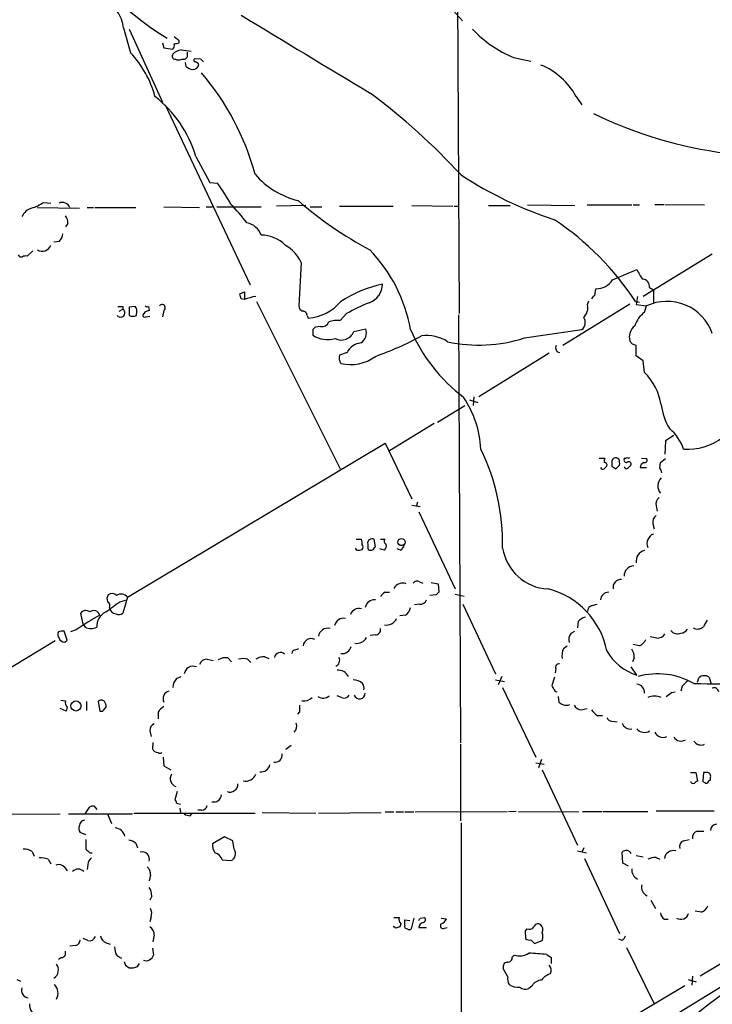
# Model space of a CAD drawing. Extents: x 10 to 1026, y 8 to 819.
# Drawn here: x 373 to 465, y 390 to 521 of the extents above; entities that cross this region are included whole.
import ezdxf

# ---------------------------------------------------------------- set-up
doc = ezdxf.new("R2010")
doc.units = 0
doc.header["$MEASUREMENT"] = 0
doc.layers.add('MAIN', color=5, linetype='CONTINUOUS')

msp = doc.modelspace()

# ---------------------------------------------------------------- linework, layer by layer
at = {"layer": 'MAIN'}
for p, q in [((430.8687, 530.098), (431.1227, 481.7533)), ((426.3813, 526.3726), (431.546, 520.5306)), ((386.6727, 519.5993), (387.604, 516.2973)), ((387.4347, 519.43), (391.8373, 509.778)), ((394.0387, 517.906), (393.3613, 518.414)), ((391.8373, 517.652), (392.0067, 516.9746)), ((392.0067, 516.9746), (393.192, 516.8053)), ((394.0387, 517.652), (394.0387, 517.906)), ((394.3773, 515.4506), (394.8007, 515.4506)), ((395.1393, 515.7893), (395.1393, 516.382)), ((396.9173, 515.4506), (396.0707, 515.5353)), ((438.3193, 515.7046), (440.6053, 515.1966)), ((394.97, 514.5193), (394.8853, 515.0273)), ((446.6167, 510.54), (447.3787, 509.4393)), ((392.176, 509.4393), (403.4367, 485.5633)), ((396.24, 502.5813), (398.1027, 499.11)), ((398.1027, 499.11), (399.1187, 499.0253)), ((375.2427, 495.808), (380.8307, 495.7233)), ((376.0893, 496.4853), (377.0207, 496.4006)), ((381.8467, 495.808), (382.6933, 495.808)), ((382.8627, 495.808), (388.2813, 495.808)), ((392.0067, 495.8926), (396.748, 495.808)), ((397.5947, 495.8926), (398.4413, 495.8926)), ((399.034, 495.8926), (404.876, 495.8926)), ((410.8027, 496.062), (406.908, 495.9773)), ((411.3953, 495.8926), (412.9193, 495.8926)), ((415.29, 495.9773), (422.402, 495.9773)), ((424.8573, 496.062), (430.276, 495.9773)), ((430.4453, 495.9773), (431.038, 495.9773)), ((435.0173, 496.062), (437.896, 496.062)), ((440.182, 496.1466), (446.4473, 496.062)), ((448.056, 496.1466), (453.9827, 496.1466)), ((454.152, 496.1466), (454.9987, 496.1466)), ((457.0307, 496.2313), (458.216, 496.2313)), ((458.3853, 496.2313), (463.6347, 496.1466)), ((379.3067, 493.6913), (378.968, 493.268)), ((378.1213, 491.3206), (377.444, 491.236)), ((374.65, 490.0506), (373.888, 489.3733)), ((464.6507, 489.6273), (455.5067, 484.0393)), ((410.21, 488.5266), (409.8713, 482.7693)), ((451.4427, 486.2406), (454.66, 487.5953)), ((402.082, 484.378), (402.6747, 484.632)), ((402.6747, 484.632), (402.6747, 483.7006)), ((449.072, 484.124), (449.2413, 485.0553)), ((456.3533, 485.2246), (456.8613, 484.886)), ((456.8613, 484.886), (456.8613, 483.108)), ((402.6747, 483.616), (402.2513, 483.7006)), ((404.2833, 483.362), (415.3747, 461.1793)), ((453.7287, 483.0233), (444.8387, 477.52)), ((448.1407, 482.9386), (448.31, 483.4466)), ((454.4907, 483.362), (454.9987, 483.2773)), ((454.7447, 484.0393), (454.5753, 482.9386)), ((454.5753, 482.9386), (455.93, 482.7693)), ((455.676, 481.9226), (455.93, 482.7693)), ((386.08, 482.092), (386.588, 482.346)), ((386.588, 482.6846), (386.588, 482.346)), ((388.1967, 482.6846), (387.4347, 482.6)), ((387.4347, 482.6), (387.4347, 481.4993)), ((388.366, 481.4993), (388.4507, 482.092)), ((389.5513, 482.0073), (389.2127, 481.584)), ((389.9747, 482.6846), (390.0593, 482.1766)), ((392.0067, 482.1766), (391.8373, 481.33)), ((410.972, 481.4993), (411.1413, 481.1606)), ((416.2213, 481.7533), (415.3747, 480.822)), ((431.038, 481.584), (431.292, 424.8573)), ((389.636, 481.33), (390.144, 481.4146)), ((411.734, 479.6366), (411.734, 478.8746)), ((412.75, 480.06), (412.0727, 479.9753)), ((417.1527, 479.3826), (418.7613, 479.7213)), ((439.7587, 478.536), (447.3787, 479.6366)), ((454.0673, 477.6893), (453.7287, 478.1126)), ((416.306, 476.5886), (415.29, 476.25)), ((443.0607, 476.504), (433.7473, 470.7466)), ((454.5753, 476.1653), (454.5753, 477.52)), ((455.5067, 475.488), (454.5753, 476.1653)), ((455.676, 473.964), (455.5067, 475.488)), ((432.4773, 470.3233), (433.578, 469.9846)), ((433.07, 470.7466), (432.9853, 469.5613)), ((428.244, 467.36), (431.8847, 469.5613)), ((427.8207, 467.1906), (421.894, 463.55)), ((387.1807, 444.1613), (421.3013, 464.566)), ((421.3013, 464.566), (424.8573, 457.2)), ((458.47, 464.9046), (458.3853, 463.1266)), ((459.5707, 465.582), (458.47, 464.9046)), ((449.6647, 462.6186), (450.4267, 462.6186)), ((452.9667, 462.6186), (452.9667, 462.4493)), ((455.2527, 462.6186), (455.93, 462.534)), ((457.708, 461.264), (457.7927, 462.026)), ((457.7927, 462.026), (458.47, 462.534)), ((451.358, 461.8566), (451.358, 461.518)), ((451.866, 461.1793), (452.374, 461.6873)), ((455.0833, 461.3486), (455.93, 461.3486)), ((425.6193, 456.7766), (425.45, 456.2686)), ((424.8573, 456.3533), (425.958, 456.184)), ((425.7887, 455.5066), (430.6147, 445.262)), ((457.2, 456.2686), (457.3693, 455.5913)), ((456.7767, 453.898), (456.946, 453.2206)), ((417.4913, 451.866), (418.1687, 451.866)), ((420.0313, 450.85), (419.862, 451.866)), ((420.7087, 451.866), (421.3013, 451.866)), ((417.576, 450.4266), (417.4067, 450.6806)), ((419.0153, 451.1886), (419.0153, 450.596)), ((419.862, 450.7653), (420.0313, 450.85)), ((421.2167, 450.4266), (420.624, 450.596)), ((423.3333, 450.4266), (422.91, 450.596)), ((425.8733, 446.1933), (426.2967, 446.024)), ((427.3973, 446.1086), (428.3287, 445.9393)), ((428.3287, 445.9393), (428.4133, 444.8386)), ((386.1647, 443.5686), (387.096, 443.8226)), ((387.1807, 444.1613), (386.588, 442.0446)), ((421.3013, 444.8386), (421.894, 444.8386)), ((428.0747, 444.5), (427.228, 444.4153)), ((430.6147, 444.5846), (431.8, 444.3306)), ((425.8733, 443.23), (425.196, 443.1453)), ((431.6307, 443.23), (435.9487, 434.0013)), ((448.7333, 443.0606), (449.4107, 443.23)), ((381.3387, 440.6053), (381, 442.0446)), ((424.0107, 441.7906), (423.2487, 441.706)), ((380.4073, 439.8433), (379.6453, 439.5893)), ((381.3387, 440.6053), (381.5927, 440.182)), ((446.8707, 440.944), (446.786, 440.0973)), ((377.6133, 438.404), (351.3667, 422.4866)), ((379.222, 438.4886), (378.7987, 439.674)), ((378.8833, 438.2346), (379.222, 438.4886)), ((420.0313, 439.166), (419.354, 439.0813)), ((445.9393, 439.42), (446.4473, 439.674)), ((457.2847, 438.7426), (456.438, 438.912)), ((409.448, 437.2186), (409.8713, 437.388)), ((444.9233, 437.388), (445.4313, 437.7266)), ((454.9987, 437.7266), (454.152, 437.896)), ((397.764, 435.9486), (398.526, 435.7793)), ((400.4733, 436.118), (400.9813, 435.61)), ((403.098, 435.9486), (403.5213, 435.5253)), ((405.384, 436.2873), (405.892, 436.0333)), ((454.3213, 436.118), (454.0673, 435.61)), ((443.9073, 434.6786), (443.8227, 434.1706)), ((454.66, 433.832), (453.898, 434.9326)), ((393.7, 433.4086), (394.2927, 433.6626)), ((435.9487, 433.2393), (437.134, 432.9853)), ((436.7953, 433.6626), (436.2873, 432.562)), ((443.738, 433.578), (443.3993, 432.4773)), ((462.7033, 432.9006), (462.8727, 433.4933)), ((464.2273, 433.578), (464.4813, 432.6466)), ((436.88, 432.2233), (441.2827, 422.9946)), ((460.6713, 432.3926), (460.502, 431.7153)), ((415.544, 430.8686), (414.9513, 431.1226)), ((444.246, 431.038), (444.3307, 430.276)), ((459.232, 431.546), (459.74, 431.6306)), ((379.0527, 429.0906), (378.2907, 429.4293)), ((378.3753, 430.53), (378.968, 430.4453)), ((379.222, 429.5986), (379.0527, 429.0906)), ((381.762, 430.3606), (381.762, 429.1753)), ((383.286, 430.3606), (383.54, 429.0906)), ((384.048, 429.26), (384.3867, 429.5986)), ((447.294, 429.26), (448.056, 429.4293)), ((391.2447, 428.9213), (391.2447, 428.0746)), ((409.956, 429.006), (409.702, 428.6673)), ((449.4107, 428.498), (450.088, 428.498)), ((451.358, 427.736), (452.0353, 427.6513)), ((390.144, 426.466), (390.3133, 425.704)), ((390.5673, 424.942), (390.4827, 424.0953)), ((408.8553, 424.5186), (408.178, 424.0106)), ((431.292, 424.688), (431.292, 414.528)), ((391.922, 422.9946), (392.0067, 421.8093)), ((392.0067, 421.8093), (392.938, 421.3013)), ((441.2827, 422.2326), (442.3833, 422.0633)), ((442.0447, 422.656), (441.6213, 421.5553)), ((442.1293, 421.3013), (446.786, 411.3106)), ((461.772, 420.9626), (462.4493, 420.9626)), ((462.4493, 420.9626), (462.7033, 419.7773)), ((463.4653, 420.9626), (463.3807, 419.7773)), ((463.8887, 420.9626), (463.4653, 420.9626)), ((464.3967, 419.9466), (464.3967, 420.2006)), ((393.7847, 418.4226), (393.446, 417.322)), ((381.5927, 415.4593), (382.1853, 416.3906)), ((382.778, 416.4753), (383.1167, 416.052)), ((393.7, 416.8986), (394.208, 416.7293)), ((394.1233, 416.2213), (394.208, 415.6286)), ((363.22, 415.3746), (378.2907, 415.4593)), ((379.3913, 415.4593), (387.858, 415.4593)), ((384.556, 415.4593), (385.064, 414.1893)), ((388.0273, 415.544), (404.114, 415.544)), ((395.478, 415.2053), (395.732, 415.4593)), ((397.002, 415.9673), (396.494, 415.9673)), ((405.0453, 415.6286), (412.1573, 415.544)), ((412.496, 415.544), (420.7933, 415.6286)), ((421.3013, 415.7133), (422.4867, 415.7133)), ((422.7407, 415.7133), (423.7567, 415.7133)), ((423.926, 415.7133), (425.1113, 415.7133)), ((425.2807, 415.7133), (437.4727, 415.798)), ((438.658, 415.798), (437.642, 415.7133)), ((438.9967, 415.798), (446.9553, 415.7133)), ((447.4633, 415.798), (450.0033, 415.798)), ((450.1727, 415.798), (456.0993, 415.798)), ((457.2, 415.8826), (464.9047, 415.8826)), ((431.3767, 414.274), (431.3767, 382.9473)), ((381.6773, 412.6653), (380.9153, 413.004)), ((400.05, 412.4113), (398.4413, 411.48)), ((401.1507, 411.9033), (400.05, 412.4113)), ((462.7033, 413.1733), (463.55, 413.1733)), ((381.6773, 412.0726), (381.6773, 410.8026)), ((388.2813, 411.5646), (388.5353, 410.972)), ((401.32, 410.8026), (401.1507, 411.9033)), ((460.8407, 411.9033), (461.6027, 412.0726)), ((374.5653, 410.464), (374.8193, 409.8713)), ((382.1853, 410.2946), (382.524, 410.2946)), ((446.786, 410.5486), (447.9713, 410.2946)), ((447.6327, 410.972), (447.3787, 410.3793)), ((452.7973, 408.94), (452.7127, 410.3793)), ((454.5753, 409.956), (455.5067, 409.7866)), ((457.2, 409.702), (457.708, 409.448)), ((376.682, 409.448), (377.0207, 408.8553)), ((381.9313, 408.7706), (381.8467, 408.0933)), ((399.7113, 409.3633), (400.8967, 409.2786)), ((447.7173, 409.5326), (452.374, 399.6266)), ((453.5593, 408.5166), (452.7973, 408.94)), ((378.8833, 408.3473), (379.222, 407.924)), ((390.2287, 407.3313), (390.0593, 406.5693)), ((390.398, 404.5373), (390.144, 404.0293)), ((456.5227, 404.0293), (457.1153, 402.9286)), ((482.2613, 402.6746), (437.642, 375.2426)), ((463.2113, 402.4206), (462.3647, 402.59)), ((390.3133, 401.828), (390.144, 401.1506)), ((422.7407, 400.304), (422.402, 400.558)), ((422.4867, 401.7433), (423.164, 401.7433)), ((423.418, 400.8966), (423.2487, 400.4733)), ((423.926, 401.4046), (424.6033, 401.32)), ((425.1113, 401.6586), (424.7727, 400.2193)), ((425.958, 401.6586), (426.5507, 401.7433)), ((428.752, 401.6586), (429.4293, 401.574)), ((458.3007, 401.4893), (458.8087, 401.4893)), ((390.7367, 399.3726), (390.5673, 398.526)), ((425.7887, 400.3886), (426.8047, 400.3886)), ((429.1753, 400.304), (429.514, 400.3886)), ((440.0973, 400.2193), (439.8433, 399.9653)), ((439.8433, 399.9653), (439.928, 398.9493)), ((380.3227, 398.018), (379.5607, 397.9333)), ((381.9313, 398.6953), (381.3387, 398.9493)), ((384.3867, 398.3566), (384.8947, 398.1873)), ((440.6053, 398.78), (441.1133, 398.272)), ((441.1133, 398.272), (442.1293, 398.6953)), ((452.7127, 398.6953), (452.2893, 398.8646)), ((471.5087, 399.034), (463.042, 393.954)), ((385.826, 396.6633), (386.4187, 396.3246)), ((390.4827, 397.6793), (390.652, 396.748)), ((438.15, 396.494), (438.404, 396.748)), ((442.722, 396.8326), (443.3147, 396.4093)), ((453.3053, 397.764), (456.946, 390.3133)), ((378.46, 396.4093), (378.0367, 396.1553)), ((386.9267, 395.3933), (387.4347, 395.0546)), ((388.5353, 395.224), (388.7893, 395.6473)), ((443.3147, 396.4093), (443.3147, 395.6473)), ((437.5573, 393.8693), (436.9647, 394.97)), ((372.5333, 393.5306), (373.0413, 393.2766)), ((461.4333, 393.5306), (462.534, 393.192)), ((462.026, 393.954), (461.9413, 392.7686)), ((440.7747, 392.684), (440.3513, 392.3453)), ((461.01, 392.684), (451.358, 386.9266))]:
    msp.add_line(p, q, dxfattribs=at)
for centre, radius in [((423.4857, 451.4756), 0.4702), ((380.3682, 429.7597), 0.6699)]:
    msp.add_circle(centre, radius, dxfattribs=at)
for centre, radius, start, end in [((416.0941, 556.2003), 44.7284, 210.647211, 238.057851), ((381.7248, 518.9596), 4.9891, 7.366745, 34.711278), ((2993.1303, 4791.8073), 4994.9925, 238.7552262, 238.9844088), ((444.1752, 530.0254), 15.4718, 223.221434, 247.759919), ((392.7688, 517.2709), 0.6292, 312.268789, 19.661787), ((394.7049, 514.6364), 2.1246, 101.18723, 135.406184), ((351.35, 686.9173), 174.5654, 283.925632, 284.154815), ((397.6872, 538.3764), 21.9202, 261.091498, 264.660318), ((378.0865, 507.2011), 13.1652, 14.691529, 43.703396), ((393.5306, 515.8739), 0.4233, 143.113861, 270.013536), ((393.954, 516.4673), 1.1013, 247.395743, 292.604257), ((310.3075, 600.2574), 119.7134, 314.893869, 315.123086), ((396.2188, 515.3448), 0.2413, 127.862488, 254.742799), ((312.4242, 430.5938), 119.7487, 44.893901, 45.12305), ((395.8559, 515.2328), 1.1375, 218.847817, 268.025066), ((395.8879, 514.8748), 0.782, 264.776386, 352.542374), ((395.7877, 514.0103), 1.1614, 41.068974, 71.547891), ((438.4556, 506.0671), 9.3065, 28.726074, 67.879625), ((369.7759, 490.6793), 35.6364, 15.513172, 40.182147), ((381.0852, 498.0872), 15.8071, 16.517529, 51.980273), ((366.4025, 440.1324), 88.4357, 42.717681, 53.219082), ((473.9264, 560.0385), 57.5137, 244.208884, 262.594379), ((412.3143, 507.2405), 10.8011, 220.60561, 256.46655), ((459.9243, 543.8133), 52.1876, 236.837269, 251.931364), ((380.2441, 485.0515), 23.4844, 28.427858, 36.514377), ((372.2914, 502.4238), 7.0491, 288.094121, 302.600485), ((378.5549, 495.4093), 1.082, 21.623418, 113.624829), ((385.3032, 480.6489), 22.0447, 36.546623, 44.9796), ((443.3081, 535.3415), 51.1255, 229.029586, 241.953223), ((375.077, 493.7522), 2.0593, 106.831691, 154.996721), ((377.9304, 493.797), 1.3803, 355.608298, 41.260899), ((402.5781, 491.3893), 2.4261, 18.704558, 79.666003), ((422.4408, 462.3153), 38.3427, 33.29232, 56.258707), ((377.1623, 492.4351), 1.4703, 310.71119, 356.158708), ((404.7832, 487.4493), 4.7189, 45.456749, 88.873174), ((375.908, 491.1876), 1.1742, 235.488461, 341.375254), ((405.4906, 486.2797), 5.227, 25.459056, 60.136424), ((373.126, 489.712), 0.456, 201.810744, 291.79441), ((373.7185, 488.443), 0.9456, 79.674018, 116.586729), ((404.474, 475.9659), 20.5446, 10.2923, 43.932684), ((459.0638, 489.374), 4.7494, 201.99384, 219.934081), ((424.1822, 470.1298), 15.8487, 101.720657, 123.393576), ((418.3404, 485.6754), 2.6224, 288.781095, 359.401347), ((449.3542, 487.4825), 2.4298, 267.336835, 329.262705), ((455.3374, 485.3094), 1.0194, 355.228424, 85.239626), ((232.8108, 441.7128), 174.5653, 13.917688, 14.146863), ((449.3686, 483.4042), 0.7785, 112.394546, 157.621866), ((389.8477, 483.1506), 0.483, 232.140624, 285.244715), ((391.7738, 482.5364), 0.4286, 302.915146, 147.084854), ((405.7193, 475.6097), 8.5657, 100.225514, 110.820585), ((410.6818, 482.8481), 0.8143, 185.553068, 248.194671), ((410.6588, 487.4426), 6.3005, 274.392079, 319.634251), ((428.1586, 460.9458), 23.9886, 111.968131, 119.84297), ((446.2418, 482.5854), 1.9314, 316.06565, 10.536742), ((458.6467, 477.0119), 6.3662, 19.420016, 115.260858), ((386.2753, 481.8612), 0.5769, 218.850582, 57.17765), ((386.2494, 652.0345), 169.3502, 269.885409, 270.114558), ((387.9004, 482.6425), 1.2344, 247.835724, 292.159978), ((387.4937, 482.0326), 0.9588, 3.551733, 42.844497), ((389.4666, 481.5275), 0.2601, 167.454468, 310.620402), ((432.1328, 355.0846), 133.8752, 108.317001, 108.54617), ((410.3934, 481.5134), 0.5788, 358.604026, 91.395974), ((457.7071, 479.1293), 3.4537, 126.022129, 162.903979), ((412.9834, 480.9449), 0.9152, 255.224252, 341.375003), ((414.9941, 477.3064), 3.5361, 83.821204, 108.865351), ((446.6218, 480.5805), 1.2099, 308.725631, 33.330192), ((455.5699, 478.6278), 1.9119, 127.500438, 195.63255), ((496.5783, 395.131), 119.7487, 134.885409, 135.114591), ((413.7009, 482.0601), 3.7438, 238.306574, 285.434981), ((415.511, 480.0084), 1.7569, 242.409601, 339.133642), ((417.2586, 479.2132), 1.5863, 301.355254, 18.681666), ((445.1448, 488.4161), 22.2612, 203.227689, 232.895526), ((426.829, 473.6985), 5.1396, 57.391837, 97.846954), ((418.2814, 475.7026), 2.165, 95.231327, 155.842966), ((404.0443, 520.263), 46.9858, 289.892197, 298.033824), ((433.7558, 496.74), 19.1682, 257.474467, 288.250344), ((411.9938, 350.5972), 133.8752, 71.453843, 71.683013), ((416.5313, 475.8776), 1.296, 163.300332, 214.191574), ((444.5141, 477.1954), 0.6148, 148.129958, 260.752176), ((416.7529, 480.4868), 5.492, 256.376446, 306.650814), ((450.0301, 468.3656), 7.951, 9.267086, 44.757963), ((420.2846, 463.0418), 13.7378, 3.180501, 33.689142), ((466.3651, 470.8685), 8.5754, 188.195962, 210.522254), ((455.2801, 461.976), 5.8534, 18.19784, 50.819962), ((461.3478, 471.5987), 7.8111, 266.277752, 306.602751), ((407.8951, 451.2), 28.9896, 358.973388, 25.77112), ((451.2719, 462.1954), 0.9452, 153.402419, 190.324365), ((450.3661, 461.6751), 0.3517, 333.464096, 93.928935), ((451.9929, 462.0683), 0.6693, 124.689739, 198.440363), ((451.8237, 462.0261), 0.6292, 42.268789, 109.661787), ((450.8091, 461.8991), 1.5792, 352.29219, 20.390429), ((453.263, 462.3434), 0.3147, 160.332702, 312.282263), ((453.0936, 463.0845), 0.4829, 254.763614, 307.866658), ((453.5594, 462.8302), 0.2116, 216.837414, 323.14635), ((453.5805, 461.8143), 0.3146, 317.717737, 109.650149), ((455.9301, 461.2428), 0.8533, 113.39255, 172.878315), ((455.6972, 462.3223), 0.3147, 250.332702, 42.282263), ((450.1727, 461.5181), 0.3787, 206.585347, 296.551521), ((535.1613, 376.6987), 119.7133, 134.885375, 135.114625), ((536.2792, 588.337), 152.6259, 236.192738, 236.421942), ((453.3053, 461.6025), 0.3785, 206.551513, 296.585359), ((538.2939, 376.7834), 119.7133, 134.885408, 135.114592), ((457.0045, 460.6117), 0.9594, 3.561805, 42.837328), ((458.9407, 458.932), 1.5029, 135.037741, 220.196063), ((458.3088, 456.4739), 1.1277, 127.436933, 190.489812), ((457.8846, 454.1036), 1.1268, 127.41296, 190.513143), ((416.6869, 451.3158), 1.5806, 352.299482, 20.370222), ((419.6081, 451.3155), 0.6062, 65.240042, 192.082875), ((421.612, 451.5838), 0.4197, 137.752022, 250.325973), ((457.3344, 451.2883), 1.3413, 110.655044, 202.950107), ((417.8109, 451.2986), 0.9031, 254.923501, 299.332524), ((418.084, 450.8077), 0.3413, 299.734472, 60.257201), ((419.354, 450.7654), 0.3787, 206.571817, 296.551521), ((419.5656, 450.723), 0.2994, 261.878017, 8.121983), ((420.7083, 451.0194), 0.7809, 310.61721, 12.512892), ((423.0309, 451.1826), 0.8142, 291.80141, 354.460259), ((443.2605, 451.7153), 6.4639, 189.211239, 266.725618), ((455.9629, 448.9648), 1.4068, 101.767624, 189.471696), ((454.2945, 446.9832), 1.3281, 92.494425, 181.203733), ((425.5308, 445.7046), 0.5968, 54.975732, 147.641471), ((452.5629, 445.4765), 1.0576, 86.470643, 191.701992), ((423.6005, 444.8029), 1.2394, 66.471206, 153.980744), ((440.3155, 435.0187), 10.5622, 11.084183, 75.884948), ((385.4135, 443.9602), 0.9427, 145.065741, 204.54506), ((385.1448, 443.8573), 0.8168, 43.090021, 128.108767), ((386.3224, 443.503), 1.0817, 37.487529, 122.495568), ((419.9067, 442.5778), 1.251, 84.283938, 169.462492), ((422.0216, 443.5257), 1.4975, 118.750617, 151.249383), ((425.9221, 444.1816), 0.9528, 267.064327, 337.86583), ((512.8939, 360.0194), 119.7133, 134.885408, 135.114592), ((450.9299, 443.7396), 1.099, 89.749756, 175.668867), ((381.6696, 441.5906), 0.809, 50.401164, 145.862073), ((382.7157, 441.532), 0.864, 17.417723, 127.872657), ((46.5715, 908.5825), 575.8137, 305.9109626, 306.1401374), ((384.3019, 443.0606), 0.5681, 333.43946, 63.425927), ((385.7765, 442.9265), 0.9739, 187.071748, 262.934091), ((417.8477, 441.5032), 1.1787, 74.196162, 161.597332), ((423.0794, 443.1452), 1.6439, 304.508882, 348.113137), ((448.8814, 442.334), 0.7415, 101.520561, 182.736234), ((397.3546, 416.0731), 29.193, 118.243238, 125.487507), ((385.269, 440.2882), 2.1549, 116.662554, 182.82483), ((386.0527, 442.7692), 0.9009, 243.924158, 306.455225), ((415.8182, 440.1508), 1.2388, 79.120937, 166.689563), ((421.5396, 441.8585), 1.3763, 256.43124, 339.090709), ((448.7189, 439.0675), 2.6338, 110.372473, 134.564679), ((675.4346, 313.6658), 246.8983, 148.922675, 149.151814), ((382.3547, 441.7901), 1.7795, 244.646014, 295.353987), ((413.7014, 438.8394), 1.2156, 74.806885, 172.569811), ((419.982, 439.8998), 0.7354, 273.843613, 8.823167), ((460.0479, 440.4824), 1.1554, 218.788368, 293.143242), ((460.4176, 440.5203), 1.1035, 274.386361, 327.538365), ((462.6683, 441.1394), 1.1819, 241.849949, 312.400862), ((378.7441, 439.2324), 0.7923, 153.227977, 218.18322), ((378.5873, 438.1058), 1.5824, 82.322568, 110.362373), ((378.892, 439.0731), 0.8386, 203.211151, 269.405539), ((411.517, 437.6261), 1.0578, 63.560905, 174.548113), ((417.5477, 439.5189), 1.471, 261.174179, 331.955924), ((447.0825, 438.531), 1.4482, 142.129874, 195.253037), ((454.4061, 439.1657), 1.5564, 292.381136, 337.627074), ((457.3412, 439.9559), 1.2146, 267.333821, 329.273279), ((409.5325, 436.6261), 0.5985, 98.116564, 171.883436), ((415.6266, 437.9181), 1.2191, 262.111847, 346.909917), ((447.5491, 436.3719), 2.8155, 158.845168, 186.907187), ((452.4723, 436.2308), 1.8524, 356.508943, 35.377677), ((397.6284, 435.0512), 0.9075, 81.407427, 165.963757), ((400.1348, 434.5087), 1.6445, 78.12157, 124.500807), ((402.5053, 433.9175), 2.1158, 73.732105, 106.265296), ((405.271, 434.4395), 1.8513, 86.500503, 125.395925), ((407.4516, 436.0295), 0.8162, 46.956117, 167.755209), ((414.4281, 435.8119), 0.8699, 294.007298, 26.688768), ((456.9544, 440.7394), 7.2785, 210.46343, 251.625293), ((395.8743, 433.8556), 1.1674, 67.305382, 172.830545), ((415.0866, 432.9579), 1.5573, 26.905653, 94.984243), ((444.3671, 434.863), 0.4954, 84.416009, 201.852954), ((395.1044, 432.1052), 1.916, 137.136122, 176.466195), ((416.9893, 431.2009), 2.0399, 48.611147, 87.788982), ((457.4122, 424.4956), 9.5239, 59.852992, 105.735748), ((463.604, 432.6713), 1.1002, 55.493891, 131.65819), ((417.3647, 432.0964), 1.1621, 349.498468, 33.117088), ((443.9502, 432.52), 0.5526, 184.432108, 237.497791), ((444.0767, 432.054), 0.4234, 180, 270), ((454.5754, 431.546), 1.1038, 355.599304, 85.604479), ((630.3599, 263.3814), 239.4974, 134.885409, 135.114591), ((465.1165, 611.7323), 179.0248, 269.065047, 273.64696), ((464.8677, 431.5407), 0.6361, 8.12628, 109.947705), ((392.9051, 430.7322), 1.0076, 102.674975, 206.921079), ((410.5638, 431.9632), 1.5416, 259.946806, 314.760842), ((413.1214, 432.0156), 1.2083, 234.006444, 312.346736), ((415.8402, 431.6731), 0.8574, 249.787353, 327.092117), ((417.9408, 431.4259), 0.7368, 197.261695, 2.754054), ((456.9883, 428.8792), 2.179, 65.921641, 114.078359), ((331.8814, 600.633), 211.6804, 306.75666, 306.985821), ((379.8004, 430.2336), 0.8589, 165.730776, 227.670671), ((383.7093, 429.9374), 0.5986, 44.986464, 135.006769), ((383.7093, 429.4293), 0.3787, 243.441716, 333.441716), ((382.8621, 429.5137), 1.527, 3.187323, 33.684864), ((393.3184, 427.6096), 2.4537, 122.315026, 147.684974), ((621.6058, 429.4293), 211.6502, 179.885408, 180.114592), ((529.2519, 557.095), 152.6259, 236.192738, 236.421942), ((445.3044, 431.0805), 1.2344, 247.835724, 292.159978), ((447.2453, 430.2116), 0.9528, 202.13417, 272.929668), ((450.7203, 430.5696), 2.4508, 212.29978, 237.700221), ((451.4365, 428.5461), 0.8139, 201.787031, 264.465227), ((391.0955, 426.5147), 0.9527, 112.123029, 182.929976), ((408.5676, 427.0689), 1.0498, 312.637512, 23.172791), ((453.7921, 427.8417), 1.1378, 198.430171, 279.643627), ((455.6492, 427.5435), 1.2871, 219.777073, 303.162893), ((458.1445, 426.8405), 1.2395, 206.027564, 293.526949), ((460.502, 426.2118), 1.1038, 212.464823, 302.476368), ((391.2531, 424.4253), 0.8381, 203.187819, 269.425694), ((463.1619, 425.7392), 1.1526, 213.007613, 294.216866), ((391.4987, 423.8835), 0.3902, 229.385964, 310.614036), ((406.7386, 423.2487), 0.9467, 259.69786, 10.30214), ((404.8739, 422.2549), 1.2191, 262.117147, 346.900762), ((393.9179, 420.1249), 1.0687, 146.89432, 253.550853), ((402.8863, 421.2167), 1.4073, 254.29173, 338.835923), ((463.8888, 420.4123), 0.5503, 337.372926, 90.010412), ((400.7703, 419.4095), 1.0581, 248.860243, 1.575954), ((462.1107, 419.8197), 0.3413, 187.135426, 299.734472), ((462.7456, 419.2271), 0.5518, 94.396316, 147.536771), ((464.0327, 420.4803), 0.9588, 227.155503, 266.448267), ((464.6931, 419.2267), 0.7785, 112.378134, 157.605454), ((398.6081, 418.0567), 1.0202, 255.73355, 356.774688), ((382.6085, 415.545), 0.9456, 79.674018, 116.586729), ((393.1499, 416.8565), 0.5517, 4.376403, 57.539959), ((397.0372, 416.7082), 0.7418, 267.279935, 348.474956), ((395.5629, 416.7299), 1.527, 236.315136, 266.812677), ((381.6399, 413.5393), 0.9009, 153.924158, 216.455225), ((381.5503, 413.893), 0.7208, 93.364127, 176.635873), ((385.5032, 412.2342), 1.3641, 11.064468, 87.109069), ((465.2645, 413.2368), 0.8681, 91.399434, 178.600566), ((462.9236, 412.2927), 0.9078, 104.045429, 188.578205), ((386.8628, 409.6805), 2.3584, 53.024664, 78.077809), ((400.2896, 411.367), 1.8518, 176.501448, 215.389486), ((461.1087, 411.1343), 0.8144, 109.213678, 197.656219), ((373.493, 408.9541), 1.852, 54.618412, 93.498175), ((508.9312, 537.5485), 179.6053, 224.885409, 225.114592), ((389.1489, 409.4689), 0.951, 343.198037, 106.801963), ((398.4839, 409.0672), 1.2626, 13.562981, 76.437019), ((400.4988, 410.2099), 1.0127, 293.134704, 35.819817), ((453.2539, 409.9347), 0.7004, 23.14274, 140.59663), ((457.3485, 406.5466), 3.1589, 92.694476, 113.294332), ((459.5061, 409.3754), 1.2156, 74.806885, 172.569811), ((375.7929, 407.457), 2.1805, 65.936395, 97.807178), ((378.0789, 407.7757), 0.9868, 35.397287, 112.706067), ((383.0323, 408.6858), 1.1042, 122.481141, 175.595723), ((389.1201, 407.5366), 1.1275, 349.508338, 52.575172), ((380.6613, 407.0489), 1.0979, 46.048067, 133.951933), ((455.3869, 408.0762), 1.4079, 175.853494, 242.861646), ((456.4857, 405.7227), 1.1973, 163.572111, 246.833457), ((388.5502, 404.6503), 1.8513, 356.500503, 35.395925), ((462.6183, 403.8603), 1.557, 292.38634, 337.61366), ((389.1703, 402.2937), 1.2342, 337.832221, 30.958184), ((458.893, 402.4204), 1.1035, 184.386361, 237.538365), ((460.4862, 402.5722), 1.0805, 237.729311, 342.72379), ((423.9964, 401.5316), 0.8589, 165.730776, 227.670671), ((424.2404, 400.57), 0.3515, 153.420372, 273.963689), ((254.626, 401.066), 169.3003, 359.885375, 0.114591), ((341.2134, 443.8193), 94.6529, 333.320357, 333.549513), ((426.5365, 400.3323), 0.7499, 101.943746, 175.694466), ((426.2402, 401.4611), 0.4196, 289.652905, 42.26634), ((429.0007, 400.6267), 0.367, 132.659093, 298.416039), ((428.4556, 401.8702), 1.0178, 286.932197, 343.080214), ((441.579, 400.3252), 0.5699, 58.672427, 164.937113), ((441.3277, 400.106), 0.8935, 333.784816, 52.201507), ((527.4851, 307.7738), 103.933, 116.677818, 134.810629), ((384.7194, 399.4062), 1.1011, 186.162625, 252.412536), ((389.5231, 399.429), 1.2149, 357.33919, 59.265937), ((465.3172, 273.3963), 133.8593, 108.316987, 108.546184), ((424.5187, 400.5578), 0.4232, 233.116564, 306.883436), ((440.3936, 400.9674), 0.8047, 248.392965, 322.117522), ((440.6482, 399.2033), 1.5658, 341.068631, 18.931369), ((452.0348, 399.627), 1.1522, 306.039438, 342.889228), ((380.1746, 398.7446), 0.7415, 281.520561, 2.736234), ((382.1783, 399.4713), 0.8144, 252.343781, 340.786322), ((440.3936, 399.3725), 0.6292, 222.268789, 289.661787), ((378.3701, 397.039), 0.6361, 278.125007, 19.947705), ((387.3356, 397.7357), 1.8517, 176.504536, 215.389486), ((389.6513, 397.0559), 1.047, 250.237579, 342.897673), ((439.1196, 398.8535), 2.2238, 251.228553, 303.633614), ((433.1724, 279.8619), 117.3599, 85.332669, 86.493029), ((376.7706, 394.7846), 1.2766, 301.835073, 37.549436), ((513.8419, 437.9973), 133.8752, 198.327138, 198.556321), ((437.5626, 395.187), 0.6361, 98.12628, 199.947705), ((437.5573, 396.4093), 0.5987, 261.876665, 8.132809), ((442.3948, 394.7275), 0.9417, 332.493394, 44.995698), ((387.646, 397.3421), 2.2972, 264.722474, 292.775461), ((443.9066, 392.0922), 2.3021, 107.092116, 143.978848), ((376.3935, 391.715), 1.6076, 329.785637, 45.078125), ((439.1668, 393.6155), 1.6294, 171.03889, 207.890873), ((438.8698, 394.4835), 1.9911, 234.961773, 278.555382), ((442.1716, 391.7952), 1.6557, 94.395786, 147.532789), ((86362.0626, 34870.3736), 92659.2589, 201.844811168, 202.073994194), ((-3490.3254, -1180.5514), 4160.7283, 21.6764796, 22.2069183), ((374.176, 392.0914), 1.023, 160.670569, 263.336952), ((439.8856, 393.3188), 1.0792, 228.177748, 295.56538), ((376.0752, 390.2003), 1.852, 176.501825, 215.381588)]:
    msp.add_arc(centre, radius, start, end, dxfattribs=at)

doc.saveas('drawing.dxf')
